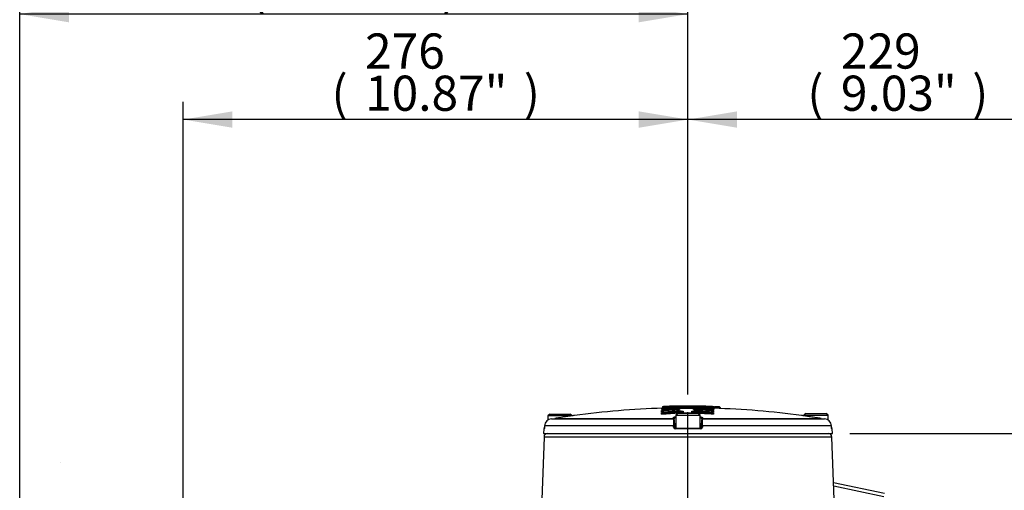
# Paper-space layout 'Sheet1' of a CAD drawing. Units: millimetres. Extents: x 0 to 3564, y 0 to 2520.
# Drawn here: x 1950 to 2489, y 1387 to 1644 of the extents above; entities that cross this region are included whole.
import ezdxf
from ezdxf.enums import TextEntityAlignment as Align
from ezdxf.lldxf.tags import DXFTag

# ---------------------------------------------------------------- set-up
doc = ezdxf.new("R2010")
doc.units = ezdxf.units.MM
doc.header["$LTSCALE"] = 6
for name, color, linetype in [('center line', 7, 'Continuous'), ('Default', 7, 'Continuous'), ('tangent', 7, 'Continuous'), ('TSH-1', 7, 'Continuous'), ('visible', 7, 'Continuous')]:
    doc.layers.add(name, color=color, linetype=linetype)
doc.styles.add('SEACAD_Arial', font='arial.ttf')
tags = doc.linetypes.add('CENTER2', pattern=[28.575, 19.05, -3.175, 3.175, -3.175]).pattern_tags.tags
tags[10:11] = [DXFTag(74, 4), DXFTag(75, 0), DXFTag(340, '0'), DXFTag(46, 0.0), DXFTag(50, 0.0), DXFTag(44, 0.0), DXFTag(45, 0.0)]
tags[8:9] = [DXFTag(74, 4), DXFTag(75, 0), DXFTag(340, '0'), DXFTag(46, 0.0), DXFTag(50, 0.0), DXFTag(44, 0.0), DXFTag(45, 0.0)]
tags[6:7] = [DXFTag(74, 4), DXFTag(75, 0), DXFTag(340, '0'), DXFTag(46, 0.0), DXFTag(50, 0.0), DXFTag(44, 0.0), DXFTag(45, 0.0)]
tags[4:5] = [DXFTag(74, 4), DXFTag(75, 0), DXFTag(340, '0'), DXFTag(46, 0.0), DXFTag(50, 0.0), DXFTag(44, 0.0), DXFTag(45, 0.0)]
tags = doc.linetypes.add('HIDDEN2', pattern=[4.7625, 3.175, -1.5875]).pattern_tags.tags
tags[6:7] = [DXFTag(74, 4), DXFTag(75, 0), DXFTag(340, '0'), DXFTag(46, 0.0), DXFTag(50, 0.0), DXFTag(44, 0.0), DXFTag(45, 0.0)]
tags[4:5] = [DXFTag(74, 4), DXFTag(75, 0), DXFTag(340, '0'), DXFTag(46, 0.0), DXFTag(50, 0.0), DXFTag(44, 0.0), DXFTag(45, 0.0)]
doc.dimstyles.new('ISO-InstDr', dxfattribs={"dimtxt": 19.2, "dimasz": 26.88, "dimexe": 9.6, "dimexo": 9.6, "dimgap": 4.8, "dimtad": 1, "dimdec": 0, "dimzin": 0, "dimdsep": 46, "dimtxsty": 'SEACAD_Arial', "dimblk1": '_SE_FILLED', "dimblk2": '_SE_FILLED', "dimsah": 1, "dimcen": 9.6, "dimadec": 0, "dimazin": 0, "dimtfac": 0.5, "dimtofl": 0, "dimtmove": 0, "dimatfit": 3, "dimfxl": 1, "dimtzin": 0, "dimarcsym": 0})

# ---------------------------------------------------------------- blocks, each defined once
blk = doc.blocks.new('SE4')
at = {"layer": 'center line', "color": 7, "linetype": 'CENTER2'}
blk.add_line((2315.7, 694.83), (2315.7, 1429.83), dxfattribs=at)
at = {"layer": 'tangent', "color": 7, "linetype": 'Continuous'}
for p, q in [((2302.23, 1432.53), (2302.23, 1432.21)), ((2328.91, 1432.22), (2328.91, 1432.54)), ((2330.2, 1432.7), (2330.19, 1432.3)), ((2332.73, 1432.62), (2332.72, 1432.22)), ((2301.23, 1429.99), (2301.23, 1430.56)), ((2301.23, 1428.72), (2301.23, 1429.46)), ((2301.36, 1431.18), (2301.36, 1431.5)), ((2302.11, 1431.58), (2302.11, 1431.02)), ((2302.11, 1430.49), (2302.11, 1429.74)), ((2302.21, 1431.01), (2302.22, 1430.61)), ((2302.22, 1430.61), (2302.22, 1430.5)), ((2302.34, 1431.81), (2302.33, 1432.21)), ((2302.34, 1431.81), (2302.34, 1431.66)), ((2302.34, 1431.6), (2302.34, 1431.66)), ((2302.39, 1429.34), (2302.39, 1429.15)), ((2310.26, 1431.18), (2310.26, 1431)), ((2312.02, 1429.74), (2312.02, 1429.93)), ((2312.02, 1429.74), (2312.7, 1429.74)), ((2312.2, 1429.08), (2312.2, 1429.24)), ((2313.1, 1430.24), (2313.1, 1429.23)), ((2313.2, 1429.22), (2313.2, 1429.08)), ((2317.69, 1429.22), (2317.69, 1429.08)), ((2317.79, 1429.24), (2317.79, 1430.24)), ((2318.19, 1429.74), (2318.87, 1429.74)), ((2318.31, 1431.99), (2318.32, 1432.39)), ((2318.31, 1431.84), (2318.31, 1431.99)), ((2318.31, 1431.78), (2318.31, 1431.84)), ((2318.69, 1429.24), (2318.69, 1429.08)), ((2318.87, 1429.93), (2318.87, 1429.74)), ((2319.69, 1431.02), (2319.69, 1431.19)), ((2323.62, 1432.08), (2323.62, 1431.93)), ((2323.72, 1431.92), (2323.72, 1431.72)), ((2328.5, 1429.16), (2328.5, 1429.35)), ((2328.67, 1430.63), (2328.68, 1431.03)), ((2328.67, 1430.52), (2328.67, 1430.63)), ((2328.78, 1431.03), (2328.78, 1431.6)), ((2328.78, 1429.76), (2328.78, 1430.5)), ((2328.81, 1432.21), (2328.8, 1431.82)), ((2328.8, 1431.8), (2328.8, 1431.6)), ((2329.66, 1430.57), (2329.66, 1430.01)), ((2329.66, 1429.48), (2329.66, 1428.74)), ((2329.69, 1432.23), (2330.19, 1432.23)), ((2329.78, 1431.51), (2329.78, 1431.19)), ((2330.19, 1432.23), (2330.18, 1431.86)), ((2330.19, 1432.3), (2330.19, 1432.23)), ((2332.72, 1432.14), (2332.7, 1431.77)), ((2332.72, 1432.14), (2332.72, 1432.22)), ((2307.79, 1422.24), (2237.25, 1422.24)), ((2242.82, 1426.27), (2307.71, 1426.27)), ((2307.71, 1426.27), (2307.69, 1426.71)), ((2307.81, 1421.57), (2307.79, 1422.24)), ((2323.62, 1422.24), (2323.6, 1421.57)), ((2394.16, 1422.24), (2323.62, 1422.24)), ((2323.72, 1426.71), (2323.7, 1426.27)), ((2323.7, 1426.27), (2388.59, 1426.27)), ((2237.09, 1420.6), (2236.79, 1420.6)), ((2308.36, 1421.57), (2309.08, 1421.57)), ((2322.59, 1420.6), (2308.82, 1420.6)), ((2322.33, 1421.57), (2323.05, 1421.57)), ((2394.31, 1420.6), (2394.62, 1420.6)), ((2394.44, 1416.15), (2236.96, 1416.15)), ((2422.89, 1383.5), (2395.38, 1389.26))]:
    blk.add_line(p, q, dxfattribs=at)
for centre, radius, start, end in [((2302.32, 1431.91), 0.622, 89.2669, 98.5177), ((2328.81, 1431.88), 0.664, 81.8108, 90.4714), ((2308.64, 1548.6), 117, 266.4317, 266.6191), ((2302.36, 1424.17), 7.4, 97.0347, 97.7721), ((2302.05, 1437.58), 6.97, 267.2484, 271.3602), ((2302.14, 1437.46), 8.12, 267.0229, 271.792), ((2302.15, 1443.37), 11.57, 268.4714, 270.9481), ((2315.7, 966.75), 464.46, 90.6716, 91.6653), ((2315.7, 966.75), 464.06, 91.3444, 91.6653), ((2302.29, 1432.69), 0.48, 262.5631, 274.5346), ((2315.7, 966.75), 465.65, 89.6786, 91.6459), ((2315.7, 966.75), 465.25, 89.6786, 91.6459), ((2315.7, 966.75), 465.1, 89.6785, 91.6465), ((2315.7, 966.75), 462.48, 89.7536, 90.3105), ((2315.7, 966.75), 464.46, 88.3985, 89.5077), ((2315.7, 966.75), 465.24, 88.3865, 89.0124), ((2315.7, 966.75), 464.06, 88.3985, 88.7586), ((2315.7, 966.75), 465.65, 88.3876, 88.489), ((2328.75, 1437.46), 8.11, 268.2168, 272.9939), ((2328.84, 1437.59), 6.96, 268.6505, 272.7664), ((2328.84, 1432.66), 0.451, 265.1049, 277.8643), ((2328.98, 1439.69), 8.29, 270.9782, 272.1897), ((2322.2, 1537.43), 105.34, 273.8479, 273.8656), ((2329.1, 1428.72), 3.62, 80.7018, 86.9532), ((2329.14, 1436.51), 5.35, 271.9017, 276.8406), ((2328.92, 1426.15), 5.44, 80.856, 81.8996), ((2330.23, 1435.27), 2.97, 259.4954, 269.2029), ((2317.02, 1017.47), 414.58, 88.2359, 88.2367), ((2315.7, 966.75), 465.78, 87.9067, 88.2181), ((2315.7, 966.75), 465.7, 87.9063, 88.2178), ((2332.66, 1429.66), 2.48, 77.0374, 88.6941), ((2311.8, 1426.48), 4.1, 182.9243, 185.3513), ((2387.72, 1425.62), 80, 179.6584, 182.4211), ((2243.73, 1425.62), 79.96, 357.5781, 0.3423), ((2319.61, 1426.48), 4.1, 354.6487, 357.0757), ((2308.81, 1421.61), 1, 182.22, 270.1449), ((2322.59, 1421.6), 1, 269.8009, 357.8342)]:
    blk.add_arc(centre, radius, start, end, dxfattribs=at)
for centre, major_axis, ratio, start_param, end_param in [((2301.22, 1431.06), (-0.5, 0), 0.997202, 1.601898, 3.141593), ((2301.22, 1429.96), (0.5, 0), 0.994851, 4.743491, 6.283185), ((2301.22, 1429.22), (0.5, 0), 0.993257, 4.743491, 6.283185), ((2301.34, 1432), (-0.5, 0), 0.999227, 1.601635, 3.141593), ((2301.22, 1430.49), (-0.5, 0), 0.995991, 2.983738, 3.141593), ((2301.34, 1431.68), (-0.5, 0), 0.998541, 2.867278, 3.141593), ((2302.25, 1429.34), (-0.029, 0.399), 0.350299, 4.686854, 6.158961), ((2331.96, 966.75), (0, 463.67), 0.936332, 0.045942, 0.068163), ((2331.96, 966.75), (0, 463.48), 0.936332, 0.045961, 0.068191), ((2302.57, 1429.15), (-0.036, 0.499), 0.350299, 1.545251, 3.015395), ((2311.88, 1429.93), (-0.02, 0.4), 0.350744, 4.695169, 6.167276), ((2312.2, 1429.74), (-0.025, 0.499), 0.350744, 1.553569, 3.023713), ((2312.2, 1429.74), (0.5, 0), 0.993916, 4.71991, 6.283185), ((2313.1, 1429.84), (0.4, 0), 0.993919, 1.576385, 3.141593), ((2318.69, 1429.74), (-0.5, 0), 0.993916, 0, 1.564384), ((2318.69, 1429.74), (-0.024, -0.499), 0.350769, 0.11788, 1.587634), ((2319.01, 1429.93), (-0.019, -0.4), 0.35077, 3.257503, 4.72922), ((2299.38, 966.75), (0, 463.65), 0.936329, 6.216065, 6.238284), ((2299.38, 966.75), (0, 463.46), 0.936329, 6.216037, 6.238266), ((2323.62, 1431.53), (0.4, 0), 0.997666, 1.553814, 2.623646), ((2328.32, 1429.16), (-0.036, -0.499), 0.350332, 0.126199, 1.595953), ((2328.64, 1429.35), (-0.029, -0.399), 0.350333, 3.265819, 4.737535), ((2328.77, 1430.63), (0.4, 0), 0.995993, 0, 1.542743), ((2328.9, 1431.82), (0.4, 0), 0.998542, 0, 1.54248), ((2329.67, 1431.07), (0.5, 0), 0.997202, 3.141593, 4.682397), ((2329.67, 1430.51), (0.5, 0), 0.995991, 3.141593, 4.682397), ((2329.67, 1429.98), (0.5, 0), 0.994849, 3.141593, 4.682397), ((2329.67, 1429.24), (0.5, 0), 0.993257, 3.141593, 4.682397), ((2329.8, 1432.01), (0.5, 0), 0.999227, 3.141593, 4.682134), ((2329.8, 1431.69), (0.5, 0), 0.998541, 3.141593, 4.682134), ((2307.7, 1426.21), (-0.5, -0.017), 0.988593, 3.141593, 4.695102), ((2307.71, 1425.78), (-0.5, -0.017), 0.987655, 3.141593, 4.695102), ((2307.72, 1425.6), (-0.5, -0.017), 0.999063, 3.141593, 4.682145), ((2307.84, 1422.22), (-0.5, -0.017), 0.038569, 3.141593, 4.811594), ((2323.57, 1422.22), (-0.5, 0.017), 0.038569, 4.613184, 6.283185), ((2323.69, 1425.78), (-0.5, 0.017), 0.987655, 4.729676, 6.283185), ((2323.69, 1425.6), (-0.5, 0.017), 0.999063, 4.742633, 6.283185), ((2323.71, 1426.21), (-0.5, 0.017), 0.988593, 4.729676, 6.283185), ((2237.59, 1420.58), (0, 0.5), 0.996185, 1.107779, 1.53589), ((2307.86, 1421.55), (-0.5, -0.017), 0.038556, 3.141593, 4.811262), ((2308.86, 1420.58), (0, -0.5), 0.087264, 3.141593, 4.677482), ((2322.55, 1420.58), (0, 0.5), 0.087264, 4.747296, 6.283185), ((2323.55, 1421.55), (-0.5, 0.017), 0.038556, 4.613516, 6.283185), ((2393.82, 1420.58), (0, -0.5), 0.996185, 1.605703, 2.077173)]:
    blk.add_ellipse(centre, major_axis=major_axis, ratio=ratio, start_param=start_param, end_param=end_param, dxfattribs=at)
for points, knots in [([(2329.69, 1432.41), (2329.69, 1432.41), (2329.63, 1432.42), (2329.48, 1432.42), (2329.39, 1432.42), (2329.31, 1432.42)], [0, 0, 0, 0, 0.5, 0.5, 0.8478987, 0.8478987, 0.8478987, 0.8478987]), ([(2301.7, 1429.93), (2301.64, 1429.93), (2301.58, 1429.94), (2301.43, 1429.95), (2301.36, 1429.95), (2301.26, 1429.97), (2301.23, 1429.98), (2301.23, 1429.99)], [0.3532989, 0.3532989, 0.3532989, 0.3532989, 0.5, 0.5, 0.75, 0.75, 1, 1, 1, 1]), ([(2301.23, 1429.46), (2301.23, 1429.48), (2301.29, 1429.51), (2301.4, 1429.53), (2301.41, 1429.53), (2301.42, 1429.53)], [0, 0, 0, 0, 0.5, 0.5, 0.5283308, 0.5283308, 0.5283308, 0.5283308]), ([(2302.58, 1428.65), (2302.43, 1428.64), (2302.27, 1428.63), (2301.95, 1428.63), (2301.79, 1428.63), (2301.53, 1428.65), (2301.42, 1428.66), (2301.31, 1428.68), (2301.28, 1428.69), (2301.24, 1428.7), (2301.23, 1428.71), (2301.23, 1428.72)], [0, 0, 0, 0, 0.25, 0.25, 0.5, 0.5, 0.75, 0.75, 0.875, 0.875, 1, 1, 1, 1]), ([(2301.71, 1431.15), (2301.69, 1431.15), (2301.67, 1431.15), (2301.56, 1431.16), (2301.48, 1431.16), (2301.38, 1431.17), (2301.36, 1431.18), (2301.36, 1431.18)], [0.4469652, 0.4469652, 0.4469652, 0.4469652, 0.5, 0.5, 0.75, 0.75, 1, 1, 1, 1]), ([(2301.72, 1430.49), (2301.72, 1430.47), (2301.77, 1430.45), (2301.88, 1430.44), (2301.9, 1430.43), (2301.92, 1430.43)], [0, 0, 0, 0, 0.5, 0.5, 0.6002582, 0.6002582, 0.6002582, 0.6002582]), ([(2301.72, 1429.22), (2301.72, 1429.18), (2301.8, 1429.15), (2302, 1429.13), (2302.07, 1429.13), (2302.23, 1429.13), (2302.32, 1429.14), (2302.39, 1429.15)], [0, 0, 0, 0, 0.5, 0.5, 0.75, 0.75, 1, 1, 1, 1]), ([(2301.84, 1431.68), (2301.84, 1431.67), (2301.89, 1431.66), (2302.08, 1431.65), (2302.21, 1431.65), (2302.34, 1431.66)], [0, 0, 0, 0, 0.5, 0.5, 1, 1, 1, 1]), ([(2302.11, 1431.02), (2302.11, 1431.02), (2302.11, 1431.02), (2302.11, 1431.02), (2302.11, 1431.02), (2302.12, 1431.01), (2302.12, 1431.01), (2302.13, 1431.01), (2302.13, 1431.01), (2302.14, 1431.01), (2302.15, 1431.01), (2302.16, 1431.01), (2302.17, 1431.01), (2302.18, 1431.01), (2302.19, 1431.01), (2302.21, 1431.01)], [0, 0, 0, 0, 0.144303, 0.144303, 0.144303, 0.358689, 0.358689, 0.358689, 0.572478, 0.572478, 0.572478, 0.78624, 0.78624, 0.78624, 1, 1, 1, 1]), ([(2302.17, 1430.5), (2302.16, 1430.5), (2302.16, 1430.5), (2302.15, 1430.5), (2302.14, 1430.5), (2302.13, 1430.5), (2302.13, 1430.49), (2302.12, 1430.49), (2302.12, 1430.49), (2302.11, 1430.49), (2302.11, 1430.49), (2302.11, 1430.49), (2302.11, 1430.49)], [0, 0, 0, 0, 0.125813, 0.125813, 0.125813, 0.417118, 0.417118, 0.417118, 0.708561, 0.708561, 0.708561, 1, 1, 1, 1]), ([(2302.11, 1429.74), (2302.11, 1429.74), (2302.11, 1429.74), (2302.11, 1429.74), (2302.11, 1429.74), (2302.12, 1429.74), (2302.12, 1429.74), (2302.13, 1429.74), (2302.14, 1429.74), (2302.15, 1429.74), (2302.15, 1429.74), (2302.16, 1429.74), (2302.18, 1429.74), (2302.19, 1429.74), (2302.2, 1429.74), (2302.21, 1429.74), (2302.22, 1429.74), (2302.23, 1429.74), (2302.24, 1429.74)], [0, 0, 0, 0, 0.131221, 0.131221, 0.131221, 0.305568, 0.305568, 0.305568, 0.479052, 0.479052, 0.479052, 0.652407, 0.652407, 0.652407, 0.826221, 0.826221, 0.826221, 1, 1, 1, 1]), ([(2310.26, 1431.18), (2310.47, 1431.18), (2310.67, 1431.17), (2310.99, 1431.15), (2311.1, 1431.14), (2311.18, 1431.1), (2311.15, 1431.08), (2311.01, 1431.06), (2310.95, 1431.05), (2310.79, 1431.03), (2310.71, 1431.03), (2310.61, 1431.02)], [0, 0, 0, 0, 0.25, 0.25, 0.5, 0.5, 0.75, 0.75, 0.875, 0.875, 1, 1, 1, 1]), ([(2311.88, 1430.33), (2311.95, 1430.33), (2312.02, 1430.33), (2312.16, 1430.33), (2312.24, 1430.33), (2312.45, 1430.33), (2312.59, 1430.33), (2312.83, 1430.31), (2312.93, 1430.3), (2313.06, 1430.27), (2313.1, 1430.26), (2313.1, 1430.24)], [0, 0, 0, 0, 0.125, 0.125, 0.25, 0.25, 0.5, 0.5, 0.75, 0.75, 1, 1, 1, 1]), ([(2312.7, 1429.84), (2312.7, 1429.88), (2312.62, 1429.91), (2312.35, 1429.94), (2312.18, 1429.94), (2312.02, 1429.93)], [0, 0, 0, 0, 0.5, 0.5, 1, 1, 1, 1]), ([(2313.1, 1429.23), (2313.1, 1429.23), (2313.1, 1429.23), (2313.1, 1429.23), (2313.1, 1429.23), (2313.11, 1429.23), (2313.11, 1429.23), (2313.12, 1429.23), (2313.13, 1429.22), (2313.14, 1429.22), (2313.14, 1429.22), (2313.15, 1429.22), (2313.16, 1429.22), (2313.18, 1429.22), (2313.19, 1429.22), (2313.2, 1429.22)], [0, 0, 0, 0, 0.146363, 0.146363, 0.146363, 0.361343, 0.361343, 0.361343, 0.574675, 0.574675, 0.574675, 0.787316, 0.787316, 0.787316, 1, 1, 1, 1]), ([(2317.69, 1429.22), (2317.7, 1429.22), (2317.71, 1429.22), (2317.71, 1429.22), (2317.72, 1429.22), (2317.74, 1429.23), (2317.74, 1429.23), (2317.75, 1429.23), (2317.76, 1429.23), (2317.77, 1429.23), (2317.78, 1429.23), (2317.78, 1429.23), (2317.79, 1429.23), (2317.79, 1429.23), (2317.79, 1429.24), (2317.79, 1429.24)], [0, 0, 0, 0, 0.134869, 0.134869, 0.134869, 0.349407, 0.349407, 0.349407, 0.565699, 0.565699, 0.565699, 0.782877, 0.782877, 0.782877, 1, 1, 1, 1]), ([(2317.79, 1430.24), (2317.79, 1430.25), (2317.8, 1430.26), (2317.84, 1430.27), (2317.86, 1430.28), (2317.96, 1430.3), (2318.06, 1430.31), (2318.3, 1430.33), (2318.44, 1430.34), (2318.72, 1430.34), (2318.87, 1430.34), (2319.01, 1430.33)], [0, 0, 0, 0, 0.125, 0.125, 0.25, 0.25, 0.5, 0.5, 0.75, 0.75, 1, 1, 1, 1]), ([(2318.87, 1429.93), (2318.79, 1429.94), (2318.71, 1429.94), (2318.55, 1429.94), (2318.47, 1429.93), (2318.27, 1429.91), (2318.19, 1429.88), (2318.19, 1429.85)], [0, 0, 0, 0, 0.25, 0.25, 0.5, 0.5, 1, 1, 1, 1]), ([(2319.37, 1431.03), (2319.28, 1431.04), (2319.19, 1431.04), (2319.11, 1431.05), (2319.03, 1431.06), (2318.97, 1431.06), (2318.92, 1431.07), (2318.87, 1431.08), (2318.83, 1431.09), (2318.81, 1431.1), (2318.79, 1431.11), (2318.79, 1431.12), (2318.8, 1431.13), (2318.82, 1431.14), (2318.85, 1431.15), (2318.9, 1431.15), (2318.95, 1431.16), (2319.01, 1431.17), (2319.08, 1431.17), (2319.16, 1431.18), (2319.25, 1431.18), (2319.34, 1431.19), (2319.43, 1431.19), (2319.53, 1431.19), (2319.63, 1431.19), (2319.65, 1431.19), (2319.67, 1431.19), (2319.69, 1431.19)], [0, 0, 0, 0, 0.1216, 0.1216, 0.1216, 0.243175, 0.243175, 0.243175, 0.365122, 0.365122, 0.365122, 0.48747, 0.48747, 0.48747, 0.609933, 0.609933, 0.609933, 0.73217, 0.73217, 0.73217, 0.853941, 0.853941, 0.853941, 0.975212, 0.975212, 0.975212, 1, 1, 1, 1]), ([(2323.62, 1431.93), (2323.62, 1431.93), (2323.62, 1431.93), (2323.63, 1431.93), (2323.63, 1431.93), (2323.63, 1431.93), (2323.64, 1431.92), (2323.64, 1431.92), (2323.65, 1431.92), (2323.66, 1431.92), (2323.67, 1431.92), (2323.68, 1431.92), (2323.69, 1431.92), (2323.7, 1431.92), (2323.71, 1431.92), (2323.72, 1431.92)], [0, 0, 0, 0, 0.141026, 0.141026, 0.141026, 0.356325, 0.356325, 0.356325, 0.57111, 0.57111, 0.57111, 0.785543, 0.785543, 0.785543, 1, 1, 1, 1]), ([(2327.31, 1432.17), (2327.19, 1432.18), (2327.12, 1432.19), (2327.07, 1432.21), (2327.09, 1432.22), (2327.23, 1432.24), (2327.35, 1432.24), (2327.64, 1432.24), (2327.81, 1432.24), (2327.98, 1432.24)], [0, 0, 0, 0, 0.25, 0.25, 0.5, 0.5, 0.75, 0.75, 1, 1, 1, 1]), ([(2329.66, 1428.74), (2329.66, 1428.72), (2329.62, 1428.7), (2329.47, 1428.67), (2329.36, 1428.66), (2329.1, 1428.65), (2328.94, 1428.65), (2328.7, 1428.65), (2328.62, 1428.65), (2328.46, 1428.66), (2328.38, 1428.66), (2328.31, 1428.67)], [0, 0, 0, 0, 0.25, 0.25, 0.5, 0.5, 0.75, 0.75, 0.875, 0.875, 1, 1, 1, 1]), ([(2328.5, 1429.16), (2328.57, 1429.15), (2328.66, 1429.15), (2328.82, 1429.14), (2328.89, 1429.14), (2329.09, 1429.17), (2329.17, 1429.2), (2329.17, 1429.24)], [0, 0, 0, 0, 0.25, 0.25, 0.5, 0.5, 1, 1, 1, 1]), ([(2328.65, 1429.75), (2328.66, 1429.75), (2328.66, 1429.75), (2328.67, 1429.75), (2328.68, 1429.75), (2328.69, 1429.75), (2328.71, 1429.75), (2328.72, 1429.75), (2328.73, 1429.75), (2328.74, 1429.75), (2328.75, 1429.75), (2328.75, 1429.75), (2328.76, 1429.75), (2328.77, 1429.75), (2328.77, 1429.75), (2328.78, 1429.76), (2328.78, 1429.76), (2328.78, 1429.76), (2328.78, 1429.76)], [0, 0, 0, 0, 0.124667, 0.124667, 0.124667, 0.298066, 0.298066, 0.298066, 0.472235, 0.472235, 0.472235, 0.64762, 0.64762, 0.64762, 0.823837, 0.823837, 0.823837, 1, 1, 1, 1]), ([(2328.78, 1431.6), (2328.78, 1431.6), (2328.78, 1431.6), (2328.78, 1431.6), (2328.78, 1431.6), (2328.77, 1431.6), (2328.77, 1431.6), (2328.76, 1431.6), (2328.76, 1431.6), (2328.75, 1431.6), (2328.74, 1431.6), (2328.73, 1431.61), (2328.72, 1431.61), (2328.71, 1431.61), (2328.7, 1431.61), (2328.68, 1431.61)], [0, 0, 0, 0, 0.140622, 0.140622, 0.140622, 0.356156, 0.356156, 0.356156, 0.571082, 0.571082, 0.571082, 0.785525, 0.785525, 0.785525, 1, 1, 1, 1]), ([(2328.68, 1431.03), (2328.69, 1431.03), (2328.7, 1431.03), (2328.71, 1431.03), (2328.72, 1431.03), (2328.73, 1431.03), (2328.74, 1431.03), (2328.75, 1431.03), (2328.75, 1431.03), (2328.76, 1431.03), (2328.77, 1431.03), (2328.77, 1431.03), (2328.78, 1431.03), (2328.78, 1431.03), (2328.78, 1431.03), (2328.78, 1431.03)], [0, 0, 0, 0, 0.139259, 0.139259, 0.139259, 0.353465, 0.353465, 0.353465, 0.568554, 0.568554, 0.568554, 0.784299, 0.784299, 0.784299, 1, 1, 1, 1]), ([(2328.78, 1430.5), (2328.78, 1430.5), (2328.78, 1430.5), (2328.78, 1430.5), (2328.78, 1430.5), (2328.78, 1430.51), (2328.77, 1430.51), (2328.76, 1430.51), (2328.76, 1430.51), (2328.75, 1430.51), (2328.74, 1430.51), (2328.73, 1430.51), (2328.72, 1430.51)], [0, 0, 0, 0, 0.155747, 0.155747, 0.155747, 0.43784, 0.43784, 0.43784, 0.718883, 0.718883, 0.718883, 1, 1, 1, 1]), ([(2328.8, 1431.8), (2328.81, 1431.8), (2328.82, 1431.8), (2328.83, 1431.8), (2328.84, 1431.8), (2328.85, 1431.8), (2328.86, 1431.8), (2328.87, 1431.8), (2328.88, 1431.8), (2328.88, 1431.81), (2328.89, 1431.81), (2328.9, 1431.81), (2328.9, 1431.81), (2328.9, 1431.81), (2328.9, 1431.81), (2328.9, 1431.81)], [0, 0, 0, 0, 0.160649, 0.160649, 0.160649, 0.369906, 0.369906, 0.369906, 0.579676, 0.579676, 0.579676, 0.789852, 0.789852, 0.789852, 1, 1, 1, 1]), ([(2328.97, 1430.45), (2328.99, 1430.45), (2329.01, 1430.45), (2329.12, 1430.46), (2329.17, 1430.48), (2329.17, 1430.51)], [0.4110998, 0.4110998, 0.4110998, 0.4110998, 0.5, 0.5, 1, 1, 1, 1]), ([(2329.66, 1430.01), (2329.66, 1429.99), (2329.55, 1429.97), (2329.31, 1429.95), (2329.25, 1429.95), (2329.18, 1429.95)], [0, 0, 0, 0, 0.5, 0.5, 0.6499315, 0.6499315, 0.6499315, 0.6499315]), ([(2329.78, 1430.79), (2329.78, 1430.78), (2329.76, 1430.77), (2329.66, 1430.75), (2329.59, 1430.75), (2329.44, 1430.74), (2329.38, 1430.74), (2329.31, 1430.74)], [0, 0, 0, 0, 0.25, 0.25, 0.5, 0.5, 0.6483682, 0.6483682, 0.6483682, 0.6483682]), ([(2329.47, 1429.54), (2329.48, 1429.54), (2329.48, 1429.54), (2329.6, 1429.52), (2329.66, 1429.5), (2329.66, 1429.48)], [0.4818168, 0.4818168, 0.4818168, 0.4818168, 0.5, 0.5, 1, 1, 1, 1]), ([(2329.51, 1430.62), (2329.54, 1430.61), (2329.56, 1430.61), (2329.63, 1430.59), (2329.66, 1430.58), (2329.66, 1430.57)], [0.6459736, 0.6459736, 0.6459736, 0.6459736, 0.75, 0.75, 1, 1, 1, 1]), ([(2333.22, 1432.21), (2333.22, 1432.21), (2333.16, 1432.21), (2332.98, 1432.22), (2332.85, 1432.22), (2332.72, 1432.22)], [0, 0, 0, 0, 0.5, 0.5, 1, 1, 1, 1]), ([(2237.09, 1420.6), (2237.12, 1420.6), (2237.14, 1420.7), (2237.18, 1420.97), (2237.19, 1421.08), (2237.21, 1421.31), (2237.22, 1421.44), (2237.22, 1421.57)], [0, 0, 0, 0, 0.5, 0.5, 0.75, 0.75, 1, 1, 1, 1]), ([(2394.19, 1421.57), (2394.2, 1421.31), (2394.22, 1421.06), (2394.25, 1420.79), (2394.27, 1420.72), (2394.29, 1420.63), (2394.3, 1420.6), (2394.31, 1420.6)], [0, 0, 0, 0, 0.5, 0.5, 0.75, 0.75, 1, 1, 1, 1])]:
    blk.add_open_spline(points, degree=3, knots=knots, dxfattribs=at)
for points in [[(2301.23, 1430.56), (2301.23, 1430.57), (2301.29, 1430.59), (2301.39, 1430.6)], [(2329.17, 1431.25), (2329.25, 1431.25), (2329.3, 1431.27), (2329.29, 1431.29)], [(2329.2, 1431.67), (2329.26, 1431.67), (2329.3, 1431.68), (2329.3, 1431.69)], [(2307.69, 1426.71), (2307.69, 1426.75), (2307.7, 1426.78), (2307.72, 1426.82)], [(2323.71, 1426.78), (2323.71, 1426.75), (2323.72, 1426.73), (2323.72, 1426.71)]]:
    blk.add_open_spline(points, degree=3, dxfattribs=at)
at = {"layer": 'visible', "color": 7, "linetype": 'Continuous'}
for p, q in [((2301.83, 1432.84), (2301.83, 1432.33)), ((2315.57, 1432.73), (2315.57, 1432.82)), ((2329.31, 1432.33), (2329.31, 1432.85)), ((2240.08, 1428.68), (2239.08, 1427.68)), ((2252.33, 1427.68), (2239.08, 1427.68)), ((2239.08, 1427.68), (2239.08, 1425.42)), ((2240.08, 1428.68), (2251.33, 1428.68)), ((2252.33, 1427.68), (2251.33, 1428.68)), ((2301.72, 1430.62), (2301.72, 1431.18)), ((2301.72, 1430.49), (2301.72, 1430.62)), ((2301.72, 1429.35), (2301.72, 1430.09)), ((2301.72, 1429.22), (2301.72, 1429.35)), ((2301.84, 1431.81), (2301.84, 1432.13)), ((2301.84, 1431.68), (2301.84, 1431.81)), ((2310.08, 1429.08), (2309.08, 1428.08)), ((2309.08, 1428.08), (2322.33, 1428.08)), ((2309.08, 1428.08), (2309.08, 1421.08)), ((2321.33, 1429.08), (2310.08, 1429.08)), ((2312.7, 1429.08), (2312.7, 1429.84)), ((2318.19, 1429.85), (2318.19, 1429.08)), ((2322.33, 1428.08), (2321.33, 1429.08)), ((2322.33, 1421.08), (2322.33, 1428.08)), ((2329.17, 1431.2), (2329.17, 1430.63)), ((2329.17, 1430.63), (2329.17, 1430.51)), ((2329.17, 1430.1), (2329.17, 1429.36)), ((2329.17, 1429.36), (2329.17, 1429.24)), ((2329.29, 1431.28), (2329.29, 1431.41)), ((2329.3, 1432.14), (2329.3, 1431.82)), ((2329.3, 1431.82), (2329.3, 1431.69)), ((2329.69, 1432.41), (2329.69, 1432.29)), ((2333.22, 1432.21), (2333.22, 1432.08)), ((2380.08, 1429.08), (2379.08, 1428.08)), ((2379.08, 1428.08), (2392.33, 1428.08)), ((2379.08, 1428.08), (2379.08, 1427.73)), ((2380.08, 1429.08), (2391.33, 1429.08)), ((2392.33, 1428.08), (2391.33, 1429.08)), ((2392.33, 1425.39), (2392.33, 1428.08)), ((2237.25, 1422.24), (2237.22, 1421.57)), ((2241.1, 1426.1), (2307.72, 1426.1)), ((2308.2, 1426.23), (2308.2, 1426.18)), ((2308.22, 1425.62), (2308.34, 1422.24)), ((2308.34, 1422.24), (2308.36, 1421.57)), ((2323.05, 1421.57), (2323.07, 1422.24)), ((2323.07, 1422.24), (2323.19, 1425.62)), ((2323.21, 1426.18), (2323.21, 1426.23)), ((2323.69, 1426.1), (2390.31, 1426.1)), ((2394.19, 1421.57), (2394.16, 1422.24)), ((2236.79, 1420.6), (2236.7, 1418.08)), ((2236.7, 1418.08), (2394.7, 1418.08)), ((2308.86, 1421.08), (2322.55, 1421.08)), ((2394.7, 1418.08), (2394.62, 1420.6)), ((2236.96, 1416.15), (2235.77, 1382.01)), ((2395.64, 1382.01), (2394.44, 1416.15)), ((2395.31, 1391.3), (2423.23, 1385.45))]:
    blk.add_line(p, q, dxfattribs=at)
at = {"layer": 'visible', "color": 7, "linetype": 'HIDDEN2'}
blk.add_line((1972.44, 1402.2), (1972.56, 1402.2), dxfattribs=at)
at = {"layer": 'visible', "color": 7, "linetype": 'Continuous'}
for centre, radius, start, end in [((2314.42, 1026.47), 406.58, 91.7733, 91.7748), ((2308.87, 1553.91), 121.27, 266.6694, 273.1637), ((2302.2, 1432.15), 0.355, 130.2952, 182.6462), ((2315.7, 966.75), 465.98, 88.3887, 91.6448), ((2315.7, 966.75), 466.34, 88.3957, 91.637), ((2314.74, 1134.7), 298.38, 89.8421, 91.615), ((2311.8, 1274.37), 158.69, 88.6411, 91.9748), ((2306.34, 1432.56), 0.4, 77.1406, 91.1536), ((2316.56, 1134.61), 298.47, 88.4187, 90.1915), ((2319.42, 1274.01), 159.05, 88.062, 91.3891), ((2322.19, 1551.57), 118.93, 266.8061, 273.4282), ((2317.05, 1033.9), 399.15, 88.261, 88.3136), ((2317.05, 1033.9), 399.15, 88.2406, 88.2421), ((2330.19, 1440.74), 8.03, 267.5354, 270.0718), ((2315.7, 966.75), 466.18, 87.9067, 88.2181), ((2315.7, 966.75), 465.34, 91.7078, 97.6718), ((2301.34, 1432.34), 0.5, 271.7596, 359.9802), ((2300.41, 1432.1), 1.43, 349.9186, 356.2693), ((2315.7, 966.75), 465.04, 88.4005, 91.6632), ((2318.78, 1400.07), 31.93, 82.0211, 90.8456), ((2318.89, 1396.65), 35.75, 82.3876, 90.9155), ((2323.62, 1431.68), 0.405, 89.7349, 178.5195), ((2328.82, 1432.62), 0.813, 266.9585, 268.8632), ((2328.94, 1431.43), 0.349, 356.614, 39.9276), ((2329.8, 1432.34), 0.5, 180.0198, 268.2738), ((2329.58, 1431.97), 0.284, 171.4232, 210.1014), ((2329.65, 1431.24), 0.357, 172.5288, 216.9123), ((2322.45, 1538.73), 107.15, 273.7061, 273.922), ((2315.7, 966.75), 465.34, 82.3281, 88.2613), ((2241.27, 1422.08), 4.02, 92.4001, 177.6771), ((2240.44, 1441.29), 15.21, 272.4788, 279.0042), ((2315.7, 966.48), 465.53, 98.6573, 99.0069), ((2315.71, 966.48), 465.53, 80.9931, 81.3427), ((2390.97, 1441.29), 15.21, 260.9958, 267.5212), ((2390.14, 1422.08), 4.02, 2.3228, 87.5999), ((2237.29, 1420.58), 0.5, 102.681, 178), ((2238.96, 1416.08), 2, 90, 178), ((2308.86, 1421.58), 0.5, 182, 270), ((2322.55, 1421.58), 0.5, 270, 358), ((2392.45, 1416.08), 2, 2, 90), ((2394.12, 1420.58), 0.5, 2, 77.4093)]:
    blk.add_arc(centre, radius, start, end, dxfattribs=at)
for centre, major_axis, ratio, start_param, end_param in [((2302.24, 1432.13), (-0.4, 0), 0.999228, 4.741289, 6.283185), ((2328.9, 1432.14), (0.4, 0), 0.999228, 0, 1.54248), ((2329.29, 1432.41), (-0.4, 0), 0.999845, 3.141593, 4.245758), ((2332.82, 1432.21), (-0.4, 0), 0.999662, 3.141593, 4.216299), ((2301.22, 1430.49), (-0.5, 0), 0.995991, 1.601898, 2.983738), ((2301.34, 1431.68), (-0.5, 0), 0.998541, 1.601635, 2.867278), ((2302.12, 1431.18), (0.4, 0), 0.997204, 1.599959, 3.141593), ((2302.12, 1430.62), (0.4, 0), 0.995993, 1.599959, 3.141593), ((2302.12, 1430.09), (0.4, 0), 0.994854, 1.599959, 3.141593), ((2302.12, 1429.35), (0.4, 0), 0.993261, 1.599959, 3.141593), ((2302.24, 1431.81), (-0.4, 0), 0.998542, 4.741289, 6.283185), ((2302.18, 1430.1), (0.029, -0.399), 0.393032, 3.031448, 3.139277), ((2330.67, 966.75), (0, 464.79), 0.919149, 0.046962, 0.066768), ((2331.84, 966.75), (0, 464.07), 0.936332, 0.045942, 0.068163), ((2332.12, 966.75), (0, 462.98), 0.936332, 0.045961, 0.068191), ((2313.1, 1428.84), (0.4, 0), 0.991759, 1.576385, 2.469896), ((2317.79, 1429.85), (0.4, 0), 0.993919, 0, 1.566317), ((2317.79, 1428.84), (0.4, 0), 0.991759, 0.663282, 1.566317), ((2299.22, 966.75), (0, 462.96), 0.936329, 6.216037, 6.238266), ((2299.51, 966.75), (0, 464.05), 0.936329, 6.216065, 6.238284), ((2301.53, 966.75), (0, 464.68), 0.932568, 6.220394, 6.242002), ((2328.71, 1430.11), (-0.027, -0.399), 0.360283, 3.14606, 3.250186), ((2328.77, 1431.2), (0.4, 0), 0.997204, 0, 1.542743), ((2328.77, 1430.1), (0.4, 0), 0.994852, 0, 1.542743), ((2328.77, 1429.36), (0.4, 0), 0.993261, 0, 1.542743), ((2328.89, 1431.41), (-0.35, -0.194), 0.996848, 3.293925, 4.177812), ((2329.79, 1431.29), (0.437, 0.243), 0.996847, 3.1917, 4.175987), ((2330.19, 1432.29), (-0.5, 0), 0.999845, 0, 0.822615)]:
    blk.add_ellipse(centre, major_axis=major_axis, ratio=ratio, start_param=start_param, end_param=end_param, dxfattribs=at)
for points, knots in [([(2302.33, 1432.54), (2302.33, 1432.54), (2302.31, 1432.54), (2302.27, 1432.53), (2302.22, 1432.53), (2302.17, 1432.53), (2302.09, 1432.5), (2302.02, 1432.47), (2301.98, 1432.43), (2301.97, 1432.42)], [0, 0, 0, 0, 0.012333, 0.136523, 0.271119, 0.451698, 0.596923, 0.853365, 1, 1, 1, 1]), ([(2329.2, 1432.4), (2329.18, 1432.42), (2329.14, 1432.46), (2329.08, 1432.5), (2329.01, 1432.52), (2328.96, 1432.53), (2328.93, 1432.54), (2328.9, 1432.54), (2328.85, 1432.54), (2328.81, 1432.54), (2328.79, 1432.54), (2328.78, 1432.54)], [0, 0, 0, 0, 0.16706, 0.337894, 0.47823, 0.587149, 0.659133, 0.734466, 0.869766, 0.973487, 1, 1, 1, 1]), ([(2329.73, 1431.87), (2329.73, 1431.87), (2329.73, 1431.87), (2329.72, 1431.87), (2329.61, 1431.9), (2329.47, 1432), (2329.35, 1432.19), (2329.33, 1432.4), (2329.37, 1432.49), (2329.39, 1432.53)], [0.6570031, 0.6570031, 0.6570031, 0.6570031, 0.6670066, 0.782149, 0.8378892, 0.883578, 0.927398, 0.9720977, 1, 1, 1, 1]), ([(2329.85, 1432.72), (2329.75, 1432.72), (2329.63, 1432.73), (2329.53, 1432.73), (2329.5, 1432.73)], [0, 0, 0, 0, 0.2616631, 0.3572918, 0.3572918, 0.3572918, 0.3572918]), ([(2333.01, 1432.56), (2332.99, 1432.57), (2332.95, 1432.59), (2332.9, 1432.6), (2332.86, 1432.61), (2332.84, 1432.61), (2332.81, 1432.61), (2332.78, 1432.62), (2332.75, 1432.62), (2332.73, 1432.62)], [0, 0, 0, 0, 0.220647, 0.39272, 0.506972, 0.582273, 0.701443, 0.868494, 1, 1, 1, 1]), ([(2253.68, 1427.93), (2253.68, 1427.93), (2253.47, 1427.9), (2252.66, 1427.78), (2252.06, 1427.69), (2249.8, 1427.34), (2247.74, 1427.03), (2245.63, 1426.71)], [0.5002822, 0.5002822, 0.5002822, 0.5002822, 0.625, 0.625, 0.75, 0.75, 1, 1, 1, 1]), ([(2301.71, 1431.01), (2301.7, 1430.98), (2301.7, 1430.9), (2301.64, 1430.78), (2301.56, 1430.69), (2301.48, 1430.63), (2301.43, 1430.61), (2301.4, 1430.6), (2301.39, 1430.6), (2301.39, 1430.6), (2301.39, 1430.6)], [0, 0, 0, 0, 0.0549595, 0.1353639, 0.2019284, 0.2569959, 0.2986903, 0.3326962, 0.3695972, 0.3704518, 0.3704518, 0.3704518, 0.3704518]), ([(2301.71, 1429.93), (2301.71, 1429.91), (2301.71, 1429.84), (2301.66, 1429.73), (2301.59, 1429.62), (2301.51, 1429.56), (2301.45, 1429.53), (2301.43, 1429.52), (2301.43, 1429.52), (2301.43, 1429.52)], [0, 0, 0, 0, 0.0364113, 0.1455652, 0.2346203, 0.3087705, 0.3670551, 0.4125128, 0.4535344, 0.4535344, 0.4535344, 0.4535344]), ([(2301.82, 1431.85), (2301.79, 1431.8), (2301.76, 1431.72), (2301.67, 1431.63), (2301.59, 1431.57), (2301.52, 1431.54), (2301.48, 1431.53), (2301.46, 1431.52), (2301.46, 1431.52), (2301.46, 1431.52), (2301.46, 1431.52)], [0, 0, 0, 0, 0.078246, 0.1440157, 0.1991494, 0.2418382, 0.2712772, 0.2972454, 0.3294115, 0.3311566, 0.3311566, 0.3311566, 0.3311566]), ([(2302.21, 1431.59), (2302.2, 1431.59), (2302.19, 1431.59), (2302.18, 1431.59), (2302.17, 1431.59), (2302.16, 1431.59), (2302.15, 1431.59), (2302.14, 1431.59), (2302.13, 1431.59), (2302.13, 1431.59), (2302.12, 1431.59), (2302.12, 1431.59), (2302.11, 1431.58), (2302.11, 1431.58), (2302.11, 1431.58), (2302.11, 1431.58)], [0, 0, 0, 0, 0.137273, 0.137273, 0.137273, 0.352686, 0.352686, 0.352686, 0.568478, 0.568478, 0.568478, 0.784237, 0.784237, 0.784237, 1, 1, 1, 1]), ([(2302.34, 1432.21), (2302.34, 1432.21), (2302.32, 1432.21), (2302.3, 1432.21), (2302.29, 1432.21), (2302.28, 1432.21), (2302.28, 1432.21), (2302.28, 1432.21), (2302.28, 1432.21)], [0, 0, 0, 0, 0.0178921, 0.03626957, 0.04990615, 0.06059187, 0.06863284, 0.06929237, 0.06929237, 0.06929237, 0.06929237]), ([(2307.72, 1426.82), (2307.79, 1426.94), (2307.98, 1427.06), (2308.48, 1427.25), (2308.72, 1427.32), (2309, 1427.38)], [0.029009, 0.029009, 0.029009, 0.029009, 0.125, 0.125, 0.1863064, 0.1863064, 0.1863064, 0.1863064]), ([(2311.01, 1431.06), (2311.01, 1431.06), (2311, 1431.06), (2310.98, 1431.06), (2310.89, 1431.04), (2310.76, 1431.03), (2310.64, 1431.03), (2310.59, 1431.02)], [0.460896, 0.460896, 0.460896, 0.460896, 0.4926993, 0.5789481, 0.7054459, 0.8852496, 1, 1, 1, 1]), ([(2319.39, 1431.04), (2319.37, 1431.04), (2319.26, 1431.04), (2319.11, 1431.05), (2318.98, 1431.07), (2318.95, 1431.07), (2318.95, 1431.08), (2318.95, 1431.08)], [0, 0, 0, 0, 0.0320229, 0.2621856, 0.4268022, 0.5221739, 0.5510668, 0.5510668, 0.5510668, 0.5510668]), ([(2327.34, 1432.17), (2327.33, 1432.17), (2327.27, 1432.18), (2327.21, 1432.18), (2327.19, 1432.19), (2327.2, 1432.19), (2327.23, 1432.18), (2327.24, 1432.17), (2327.25, 1432.17)], [0, 0, 0, 0, 0.0534979, 0.2597244, 0.3796371, 0.4575181, 0.5123181, 0.5446051, 0.5446051, 0.5446051, 0.5446051]), ([(2328.9, 1431.81), (2328.89, 1431.84), (2328.85, 1431.87), (2328.71, 1431.93), (2328.63, 1431.96), (2328.45, 1432.01), (2328.38, 1432.02), (2328.22, 1432.05), (2328.14, 1432.07), (2327.94, 1432.1), (2327.84, 1432.11), (2327.6, 1432.14), (2327.46, 1432.16), (2327.31, 1432.17)], [0, 0, 0, 0, 0.25, 0.25, 0.5, 0.5, 0.625, 0.625, 0.75, 0.75, 0.875, 0.875, 1, 1, 1, 1]), ([(2329.16, 1431.29), (2329.15, 1431.33), (2329.13, 1431.39), (2329.06, 1431.48), (2328.99, 1431.54), (2328.93, 1431.57), (2328.86, 1431.59), (2328.81, 1431.6), (2328.76, 1431.61), (2328.7, 1431.61), (2328.67, 1431.61), (2328.66, 1431.61)], [0, 0, 0, 0, 0.168329, 0.327738, 0.463533, 0.578967, 0.674868, 0.751875, 0.851748, 0.951628, 1, 1, 1, 1]), ([(2329.17, 1430.12), (2329.16, 1430.16), (2329.16, 1430.23), (2329.11, 1430.33), (2329.04, 1430.41), (2328.96, 1430.46), (2328.9, 1430.49), (2328.83, 1430.5), (2328.77, 1430.51), (2328.73, 1430.51), (2328.71, 1430.51)], [0, 0, 0, 0, 0.164991, 0.339232, 0.485581, 0.611736, 0.718661, 0.811348, 0.915997, 1, 1, 1, 1]), ([(2329.47, 1429.53), (2329.47, 1429.53), (2329.46, 1429.54), (2329.44, 1429.54), (2329.38, 1429.57), (2329.29, 1429.65), (2329.21, 1429.77), (2329.17, 1429.9), (2329.18, 1429.96), (2329.18, 1429.97)], [0.5182857, 0.5182857, 0.5182857, 0.5182857, 0.5515137, 0.6071238, 0.665124, 0.7475001, 0.8570644, 0.9774165, 1, 1, 1, 1]), ([(2329.5, 1430.61), (2329.5, 1430.61), (2329.5, 1430.61), (2329.48, 1430.62), (2329.43, 1430.64), (2329.35, 1430.69), (2329.25, 1430.79), (2329.18, 1430.93), (2329.18, 1431.02), (2329.18, 1431.07)], [0.609582, 0.609582, 0.609582, 0.609582, 0.6314454, 0.6707845, 0.7091283, 0.7618475, 0.8410675, 0.929981, 1, 1, 1, 1]), ([(2329.63, 1431.53), (2329.65, 1431.53), (2329.67, 1431.53), (2329.68, 1431.53), (2329.66, 1431.53), (2329.61, 1431.55), (2329.54, 1431.58), (2329.44, 1431.65), (2329.36, 1431.75), (2329.34, 1431.81), (2329.34, 1431.83)], [0.577916, 0.577916, 0.577916, 0.577916, 0.6377704, 0.7000624, 0.7394374, 0.7700171, 0.8134334, 0.8894807, 0.9729432, 1, 1, 1, 1]), ([(2385.78, 1426.71), (2384.72, 1426.87), (2383.69, 1427.03), (2381.74, 1427.32), (2380.85, 1427.46), (2379.36, 1427.68), (2378.75, 1427.78), (2377.94, 1427.9), (2377.72, 1427.93), (2377.72, 1427.93), (2377.72, 1427.93), (2377.72, 1427.93)], [0, 0, 0, 0, 0.125, 0.125, 0.25, 0.25, 0.375, 0.375, 0.5, 0.5, 0.5002792, 0.5002792, 0.5002792, 0.5002792]), ([(2308.99, 1426.78), (2308.9, 1426.75), (2308.82, 1426.73), (2308.38, 1426.55), (2308.19, 1426.39), (2308.2, 1426.23)], [0.8507714, 0.8507714, 0.8507714, 0.8507714, 0.875, 0.875, 1, 1, 1, 1]), ([(2237.22, 1421.55), (2237.21, 1421.5), (2237.21, 1421.34), (2237.19, 1421.09), (2237.16, 1420.89), (2237.15, 1420.8), (2237.14, 1420.78), (2237.14, 1420.79), (2237.15, 1420.8), (2237.15, 1420.8)], [0, 0, 0, 0, 0.0835308, 0.2686824, 0.4262703, 0.537244, 0.6014896, 0.6470337, 0.6606345, 0.6606345, 0.6606345, 0.6606345]), ([(2394.26, 1420.78), (2394.26, 1420.78), (2394.26, 1420.79), (2394.25, 1420.83), (2394.24, 1420.95), (2394.21, 1421.15), (2394.2, 1421.39), (2394.19, 1421.52), (2394.19, 1421.57)], [0.3871084, 0.3871084, 0.3871084, 0.3871084, 0.4267158, 0.4981685, 0.6095717, 0.7580016, 0.9324872, 1, 1, 1, 1])]:
    blk.add_open_spline(points, degree=3, knots=knots, dxfattribs=at)
for points in [[(2322.42, 1427.38), (2323.18, 1427.2), (2323.63, 1426.99), (2323.71, 1426.78)], [(2329.17, 1431.2), (2329.17, 1431.25), (2329.17, 1431.28), (2329.16, 1431.29)], [(2333.26, 1431.88), (2333.22, 1431.98), (2333.21, 1432.05), (2333.22, 1432.08)], [(2323.21, 1426.23), (2323.22, 1426.43), (2322.92, 1426.63), (2322.36, 1426.8)]]:
    blk.add_open_spline(points, degree=3, dxfattribs=at)
blk = doc.blocks.new('DMBLK5944')
at = {"layer": 'Default', "linetype": 'Continuous'}
for points in [[(2761.09, 1391.2), (2756.61, 1418.08), (2752.13, 1391.2)], [(2761.09, 1085.46), (2752.13, 1085.46), (2756.61, 1058.58)]]:
    blk.add_hatch(color=7, dxfattribs=at).paths.add_polyline_path(points)
at = {"layer": 'Default', "color": 7, "linetype": 'Continuous'}
for p, q in [((2404.3, 1418.08), (2766.21, 1418.08)), ((2756.61, 1058.58), (2756.61, 1418.08)), ((2490.3, 1058.58), (2766.21, 1058.58))]:
    blk.add_line(p, q, dxfattribs=at)
at = {"layer": 'Default', "color": 7, "linetype": 'Continuous', "style": 'SEACAD_Arial'}
for s, p in [(')', (2732.61, 1286.54)), ('14.15"', (2732.61, 1199.73)), ('360', (2709.57, 1199.73)), ('(', (2732.61, 1181.36))]:
    blk.add_text(s, height=19.2, rotation=90, dxfattribs=at).set_placement(p, align=Align.TOP_LEFT)
blk = doc.blocks.new('_SE_FILLED')
at = {"color": 0}
blk.add_line((0, 0), (-1, 0), dxfattribs=at)
blk.add_solid([(0, 0), (-1, -0.1665), (-1, 0.1665), (0, 0)], dxfattribs=at)
blk = doc.blocks.new('DMBLK5945')
at = {"layer": 'Default', "linetype": 'Continuous'}
for points in [[(2818.69, 1527.2), (2814.21, 1554.08), (2809.73, 1527.2)], [(2818.69, 1085.46), (2809.73, 1085.46), (2814.21, 1058.58)]]:
    blk.add_hatch(color=7, dxfattribs=at).paths.add_polyline_path(points)
at = {"layer": 'Default', "color": 7, "linetype": 'Continuous'}
for p, q in [((2534.75, 1554.08), (2823.81, 1554.08)), ((2814.21, 1058.58), (2814.21, 1554.08)), ((2490.3, 1058.58), (2823.81, 1058.58))]:
    blk.add_line(p, q, dxfattribs=at)
at = {"layer": 'Default', "color": 7, "linetype": 'Continuous', "style": 'SEACAD_Arial'}
for s, p in [(')', (2790.21, 1354.54)), ('19.51"', (2790.21, 1267.73)), ('496', (2767.17, 1267.73)), ('(', (2790.21, 1249.36))]:
    blk.add_text(s, height=19.2, rotation=90, dxfattribs=at).set_placement(p, align=Align.TOP_LEFT)
blk = doc.blocks.new('DMBLK5956')
at = {"layer": 'Default', "linetype": 'Continuous'}
for points in [[(2342.58, 1594.06), (2315.7, 1589.58), (2342.58, 1585.1)], [(2518.27, 1594.06), (2518.27, 1585.1), (2545.15, 1589.58)]]:
    blk.add_hatch(color=7, dxfattribs=at).paths.add_polyline_path(points)
at = {"layer": 'Default', "color": 7, "linetype": 'Continuous'}
for p, q in [((2315.7, 1439.43), (2315.7, 1599.18)), ((2545.15, 1504.07), (2545.15, 1599.18)), ((2545.15, 1589.58), (2315.7, 1589.58))]:
    blk.add_line(p, q, dxfattribs=at)
at = {"layer": 'Default', "color": 7, "linetype": 'Continuous', "style": 'SEACAD_Arial'}
for s, p in [('229', (2399.33, 1636.62)), ('(', (2380.97, 1613.58)), (')', (2471.12, 1613.58)), ('9.03"', (2399.33, 1613.58))]:
    blk.add_text(s, height=19.2, dxfattribs=at).set_placement(p, align=Align.TOP_LEFT)
blk = doc.blocks.new('DMBLK5957')
at = {"layer": 'Default', "linetype": 'Continuous'}
for points in [[(2066.58, 1594.06), (2039.7, 1589.58), (2066.58, 1585.1)], [(2288.82, 1594.06), (2288.82, 1585.1), (2315.7, 1589.58)]]:
    blk.add_hatch(color=7, dxfattribs=at).paths.add_polyline_path(points)
at = {"layer": 'Default', "color": 7, "linetype": 'Continuous'}
for p, q in [((2039.7, 1092.18), (2039.7, 1599.18)), ((2315.7, 1439.43), (2315.7, 1599.18)), ((2315.7, 1589.58), (2039.7, 1589.58))]:
    blk.add_line(p, q, dxfattribs=at)
at = {"layer": 'Default', "color": 7, "linetype": 'Continuous', "style": 'SEACAD_Arial'}
for s, p in [('276', (2139.09, 1636.62)), ('(', (2120.73, 1613.58)), (')', (2225.91, 1613.58)), ('10.87"', (2139.09, 1613.58))]:
    blk.add_text(s, height=19.2, dxfattribs=at).set_placement(p, align=Align.TOP_LEFT)
blk = doc.blocks.new('DMBLK5958')
at = {"layer": 'Default', "linetype": 'Continuous'}
for points in [[(1977.08, 1651.66), (1950.2, 1647.18), (1977.08, 1642.7)], [(2288.82, 1651.66), (2288.82, 1642.7), (2315.7, 1647.18)]]:
    blk.add_hatch(color=7, dxfattribs=at).paths.add_polyline_path(points)
at = {"layer": 'Default', "color": 7, "linetype": 'Continuous'}
for p, q in [((1950.2, 1291.18), (1950.2, 1656.78)), ((2315.7, 1439.43), (2315.7, 1656.78)), ((2315.7, 1647.18), (1950.2, 1647.18))]:
    blk.add_line(p, q, dxfattribs=at)
at = {"layer": 'Default', "color": 7, "linetype": 'Continuous', "style": 'SEACAD_Arial'}
for s, p in [('366', (2094.34, 1694.22)), ('(', (2075.98, 1671.18)), ('14.39"', (2094.34, 1671.18)), (')', (2181.16, 1671.18))]:
    blk.add_text(s, height=19.2, dxfattribs=at).set_placement(p, align=Align.TOP_LEFT)

psp = doc.layouts.new('Sheet1')

# ---------------------------------------------------------------- block references
at = {"layer": 'TSH-1'}
psp.add_blockref('SE4', (0, 0), dxfattribs=at)

# ---------------------------------------------------------------- dimensions: what is measured, and where the dimension line sits
at = {"layer": 'Default', "color": 7, "linetype": 'Continuous'}
for base, p1, p2, picture, middle in [((1950.20348107, 1647.18374817), (2315.70348107, 1429.83409225), (1950.20348107, 1281.58409225), 'DMBLK5958', (2132.95348325, 1647.18374817)), ((2039.7, 1589.58), (2315.7, 1429.83), (2039.7, 1082.58), 'DMBLK5957', (2177.7, 1589.58)), ((2315.7, 1589.58), (2545.15, 1494.47), (2315.7, 1429.83), 'DMBLK5956', (2430.43, 1589.58))]:
    dim = psp.add_linear_dim(base=base, p1=p1, p2=p2, text='\\A1;<>', dimstyle='ISO-InstDr', override={"dimpost": '\\X'}, dxfattribs=at)
    dim.commit()
    dim.dimension.update_dxf_attribs({"geometry": picture, "text_midpoint": middle, "dimtype": 160})
for base, p2, picture, middle in [((2814.20789712, 1554.08409225), (2525.15348107, 1554.08409225), 'DMBLK5945', (2814.20789712, 1306.33408396)), ((2756.60790556, 1418.08409225), (2394.70348107, 1418.08409225), 'DMBLK5944', (2756.60790556, 1238.33409517))]:
    dim = psp.add_linear_dim(base=base, p1=(2480.70348107, 1058.58409225), p2=p2, angle=90, text='\\A1;<>', dimstyle='ISO-InstDr', override={"dimpost": '\\X'}, dxfattribs=at)
    dim.commit()
    dim.dimension.update_dxf_attribs({"geometry": picture, "text_midpoint": middle, "dimtype": 160})

doc.saveas('drawing.dxf')
